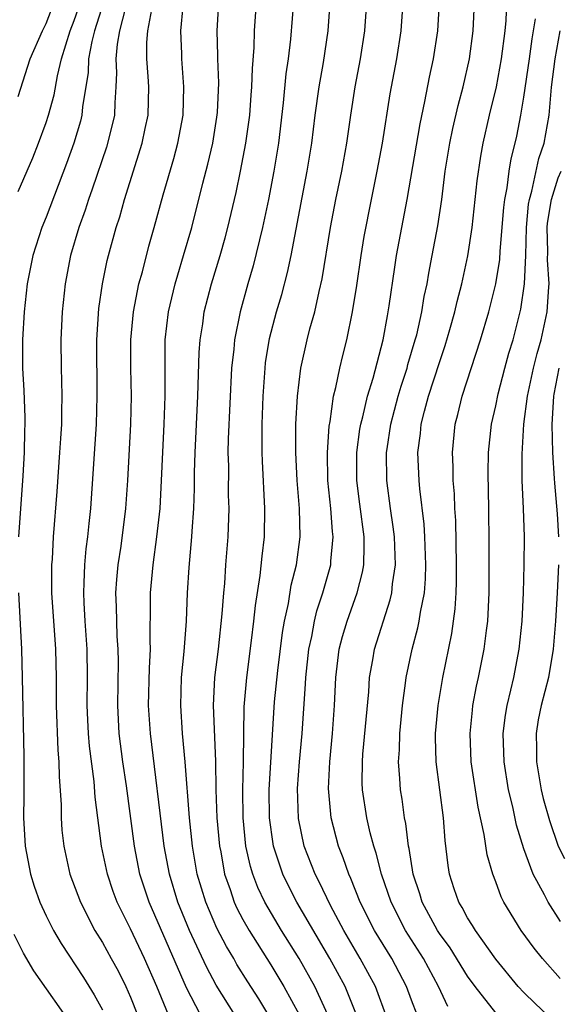
# Model space of a CAD drawing. Units: inches. Extents: x 2580000 to 2583000, y 1484695 to 1485000.
# Drawn here: x 2581691 to 2581729, y 1484758 to 1484828 of the extents above; entities that cross this region are included whole.
import ezdxf

# ---------------------------------------------------------------- set-up
doc = ezdxf.new("R2010")
doc.units = ezdxf.units.IN
doc.header["$MEASUREMENT"] = 0
doc.layers.add('LD25801482_2ft', color=1, linetype='Continuous')

msp = doc.modelspace()

# ---------------------------------------------------------------- linework, layer by layer
at = {"layer": 'LD25801482_2ft'}
for points, elevation in [([(2581710.626, 1484829.374), (2581710.398, 1484826.398), (2581710.23, 1484825), (2581710.068, 1484823.931), (2581709.871, 1484821.871), (2581709.528, 1484819), (2581709.208, 1484817), (2581708.825, 1484815), (2581708.402, 1484813), (2581707.73, 1484810.27), (2581707.356, 1484809), (2581706.801, 1484807), (2581706.398, 1484805), (2581706.349, 1484804.349), (2581706.2, 1484803), (2581705.96, 1484797.96), (2581705.941, 1484797), (2581705.968, 1484796.032), (2581705.964, 1484793.964), (2581705.998, 1484793), (2581705.934, 1484791), (2581705.772, 1484789), (2581705.683, 1484787.683), (2581705.612, 1484787), (2581705.515, 1484785.515), (2581705.242, 1484783), (2581704.991, 1484781), (2581704.89, 1484779), (2581705.047, 1484775.047), (2581705.077, 1484773), (2581705.151, 1484771), (2581705.334, 1484769), (2581705.423, 1484768.577), (2581705.703, 1484767), (2581706.097, 1484765.903), (2581706.39, 1484765), (2581706.579, 1484764.579), (2581707, 1484763.784), (2581707.442, 1484763), (2581709, 1484760.539), (2581709.926, 1484759), (2581711, 1484757.013)], 11386), ([(2581691, 1484815.551), (2581692.05, 1484817.95), (2581692.464, 1484819), (2581693, 1484820.479), (2581693.172, 1484821), (2581693.569, 1484822.431), (2581693.8, 1484823.8), (2581694.093, 1484825), (2581694.71, 1484827), (2581695, 1484827.727), (2581695.437, 1484829)], 11372), ([(2581691, 1484822.317), (2581691.849, 1484825), (2581692.73, 1484827), (2581693, 1484827.523), (2581693.579, 1484829)], 11370), ([(2581697.085, 1484829), (2581696.439, 1484827), (2581696.244, 1484826.244), (2581696.008, 1484825), (2581695.983, 1484824.017), (2581695.59, 1484821.59), (2581695.541, 1484821), (2581695.435, 1484820.565), (2581694.962, 1484819), (2581694.445, 1484817.555), (2581693, 1484813.74), (2581692.696, 1484813), (2581692.053, 1484811), (2581691.654, 1484809), (2581691.428, 1484807), (2581691.306, 1484805), (2581691.319, 1484803), (2581691.407, 1484801.407), (2581691.481, 1484799.481), (2581691.48, 1484799), (2581691.456, 1484798.544), (2581691.437, 1484797), (2581691.341, 1484795.341), (2581691.03, 1484791)], 11374), ([(2581698.653, 1484828.653), (2581698.226, 1484827), (2581698.046, 1484826.046), (2581697.952, 1484825), (2581698, 1484824), (2581697.97, 1484823), (2581697.88, 1484821.88), (2581697.854, 1484821), (2581697.705, 1484820.295), (2581697.284, 1484818.716), (2581696.278, 1484815.722), (2581696.01, 1484815), (2581695.77, 1484814.23), (2581695.324, 1484813), (2581694.743, 1484811), (2581694.36, 1484809), (2581694.137, 1484807), (2581694.043, 1484805), (2581694.067, 1484803), (2581694.099, 1484802.099), (2581694.115, 1484801), (2581694.083, 1484799.917), (2581694.081, 1484799), (2581694.009, 1484797.991), (2581693.96, 1484797), (2581693.769, 1484794.232), (2581693.502, 1484791), (2581693.416, 1484789.416), (2581693.379, 1484789), (2581693.371, 1484788.629), (2581693.39, 1484787), (2581693.669, 1484783), (2581693.711, 1484781), (2581693.704, 1484779), (2581693.823, 1484775.823), (2581693.896, 1484775), (2581693.916, 1484773.916), (2581694.056, 1484771.944), (2581694.063, 1484771), (2581694.122, 1484770.122), (2581694.247, 1484769), (2581694.694, 1484767), (2581695.435, 1484765), (2581696.467, 1484763), (2581697, 1484762.146), (2581697.633, 1484761), (2581698.114, 1484760.114), (2581698.672, 1484759), (2581699, 1484758.255), (2581699.49, 1484757)], 11376), ([(2581703.995, 1484757), (2581703, 1484758.915), (2581700.333, 1484765), (2581699.675, 1484767), (2581699.284, 1484769), (2581698.713, 1484773.287), (2581698.459, 1484775), (2581698.206, 1484777), (2581698.092, 1484779), (2581698.138, 1484782.138), (2581698.128, 1484783), (2581698.064, 1484783.936), (2581698.02, 1484785), (2581698.006, 1484786.006), (2581697.965, 1484787), (2581698.029, 1484787.971), (2581698.125, 1484789), (2581698.33, 1484790.329), (2581698.671, 1484793), (2581698.811, 1484795), (2581699.024, 1484799), (2581699.072, 1484801), (2581699.034, 1484803), (2581699.029, 1484805), (2581699.21, 1484807), (2581699.494, 1484808.507), (2581699.607, 1484809), (2581699.848, 1484809.847), (2581700.319, 1484811.681), (2581700.696, 1484813), (2581701.332, 1484815.332), (2581702.082, 1484817.918), (2581702.373, 1484819), (2581702.746, 1484821), (2581702.802, 1484823), (2581702.648, 1484825), (2581702.651, 1484825.349), (2581702.587, 1484827), (2581702.748, 1484828.748)], 11380), ([(2581706.425, 1484757), (2581705.11, 1484759.11), (2581704.411, 1484760.411), (2581703.202, 1484763), (2581702.384, 1484765), (2581701.778, 1484767), (2581701.407, 1484769), (2581700.42, 1484777), (2581700.287, 1484779), (2581700.347, 1484781.653), (2581700.433, 1484783), (2581700.408, 1484783.593), (2581700.435, 1484786.435), (2581700.426, 1484787), (2581700.605, 1484789), (2581700.886, 1484791), (2581701.11, 1484793), (2581701.408, 1484799), (2581701.474, 1484801), (2581701.461, 1484803), (2581701.466, 1484804.534), (2581701.481, 1484805), (2581701.707, 1484807), (2581702.181, 1484809), (2581702.363, 1484809.637), (2581702.787, 1484811), (2581703.363, 1484813), (2581704.15, 1484816.15), (2581704.504, 1484817.496), (2581704.852, 1484819), (2581705.156, 1484820.844), (2581705.193, 1484821.193), (2581705.288, 1484823.288), (2581705.224, 1484825), (2581705.229, 1484825.229), (2581705.173, 1484827), (2581705.287, 1484829)], 11382), ([(2581709, 1484756.706), (2581708.127, 1484758.127), (2581707.347, 1484759.347), (2581706.582, 1484760.582), (2581706.35, 1484761), (2581705.844, 1484761.844), (2581705.156, 1484763.156), (2581704.358, 1484765), (2581703.76, 1484767), (2581703.412, 1484769), (2581703.194, 1484771), (2581702.896, 1484775), (2581702.712, 1484777), (2581702.578, 1484779), (2581702.644, 1484781), (2581702.833, 1484782.834), (2581702.846, 1484783.154), (2581702.992, 1484785), (2581703.062, 1484787), (2581703.175, 1484788.825), (2581703.375, 1484791), (2581703.391, 1484791.391), (2581703.509, 1484793), (2581703.555, 1484794.445), (2581703.557, 1484795.557), (2581703.603, 1484797), (2581703.807, 1484801), (2581703.889, 1484804.111), (2581703.957, 1484805), (2581704.145, 1484806.145), (2581704.256, 1484807), (2581704.77, 1484809), (2581705.378, 1484811), (2581705.735, 1484812.265), (2581705.929, 1484813), (2581706.514, 1484815.486), (2581706.83, 1484817), (2581707.211, 1484819), (2581707.486, 1484821), (2581707.589, 1484822.411), (2581707.648, 1484823), (2581707.676, 1484824.324), (2581707.802, 1484825.802), (2581707.83, 1484827), (2581707.967, 1484829)], 11384), ([(2581713.051, 1484757), (2581712.137, 1484759), (2581711.018, 1484761), (2581709.755, 1484763), (2581708.564, 1484765), (2581708.059, 1484766.059), (2581707.701, 1484767), (2581707.538, 1484767.538), (2581707.22, 1484769), (2581707.016, 1484771), (2581706.989, 1484773), (2581707.037, 1484775), (2581707.096, 1484778.904), (2581707.275, 1484781), (2581707.626, 1484783.626), (2581707.787, 1484785), (2581707.891, 1484786.109), (2581708.236, 1484788.236), (2581708.371, 1484789.629), (2581708.536, 1484791), (2581708.564, 1484793), (2581708.388, 1484796.388), (2581708.37, 1484797), (2581708.383, 1484797.617), (2581708.37, 1484799), (2581708.438, 1484801), (2581708.579, 1484803), (2581708.622, 1484803.378), (2581708.905, 1484805.095), (2581709.406, 1484807), (2581709.768, 1484808.232), (2581710.189, 1484809.811), (2581710.435, 1484811), (2581711.584, 1484817), (2581711.911, 1484819), (2581712.155, 1484821), (2581712.434, 1484823), (2581712.745, 1484824.745), (2581713.072, 1484827), (2581713.211, 1484829)], 11388), ([(2581715.084, 1484757), (2581714.274, 1484759), (2581713.186, 1484761), (2581710.841, 1484765), (2581710.216, 1484766.216), (2581709.838, 1484767), (2581709.179, 1484769), (2581709.15, 1484769.15), (2581708.895, 1484771), (2581708.882, 1484773), (2581709.264, 1484779.264), (2581709.483, 1484781.483), (2581709.82, 1484784.18), (2581709.963, 1484785), (2581710.247, 1484786.247), (2581710.451, 1484787.549), (2581710.82, 1484789), (2581711.075, 1484791), (2581711.03, 1484793), (2581710.878, 1484795), (2581710.78, 1484797), (2581710.784, 1484799), (2581710.886, 1484801), (2581711.13, 1484803), (2581711.58, 1484805), (2581711.781, 1484805.781), (2581712.123, 1484807), (2581712.438, 1484808.438), (2581712.658, 1484809.342), (2581713.244, 1484813), (2581713.622, 1484815), (2581714.037, 1484817), (2581714.397, 1484819), (2581714.683, 1484821), (2581715.001, 1484823), (2581715.379, 1484825), (2581715.684, 1484827), (2581715.828, 1484829)], 11390), ([(2581717.277, 1484756.723), (2581716.438, 1484759), (2581715.357, 1484761), (2581714.186, 1484763), (2581713.24, 1484764.76), (2581712.44, 1484766.44), (2581712.141, 1484767), (2581711.366, 1484769), (2581710.951, 1484770.951), (2581710.903, 1484773.097), (2581711.044, 1484775), (2581711.224, 1484777), (2581711.469, 1484780.531), (2581711.49, 1484781), (2581711.704, 1484783), (2581711.902, 1484783.902), (2581712.1, 1484785), (2581712.27, 1484785.73), (2581712.7, 1484787), (2581713.262, 1484789), (2581713.27, 1484789.27), (2581713.423, 1484791), (2581713.373, 1484791.373), (2581713.255, 1484793), (2581713.062, 1484795), (2581713.024, 1484797), (2581713.14, 1484798.86), (2581713.207, 1484799.207), (2581713.457, 1484801), (2581713.625, 1484801.625), (2581713.897, 1484803), (2581714.109, 1484803.891), (2581714.396, 1484805), (2581714.816, 1484807), (2581715.113, 1484808.887), (2581715.415, 1484811), (2581715.64, 1484812.36), (2581716.154, 1484815), (2581716.567, 1484817), (2581716.939, 1484819), (2581717.492, 1484822.508), (2581717.965, 1484825), (2581718.271, 1484827), (2581718.418, 1484829)], 11392), ([(2581719.401, 1484757), (2581719, 1484758.023), (2581718.651, 1484759), (2581717.596, 1484761), (2581716.383, 1484763), (2581715.364, 1484765), (2581714.694, 1484766.694), (2581714.542, 1484767), (2581714.152, 1484768.152), (2581713.809, 1484769), (2581713.282, 1484771), (2581713.099, 1484773.099), (2581713.195, 1484775), (2581713.384, 1484777), (2581713.524, 1484779), (2581713.626, 1484781), (2581713.866, 1484783), (2581714.093, 1484783.908), (2581714.416, 1484785), (2581715.149, 1484787), (2581715.529, 1484788.471), (2581715.614, 1484789), (2581715.649, 1484790.35), (2581715.631, 1484791), (2581715.325, 1484793.325), (2581715.126, 1484795), (2581715.125, 1484797), (2581715.34, 1484798.66), (2581715.392, 1484799), (2581715.54, 1484799.54), (2581715.875, 1484801), (2581716.276, 1484802.276), (2581717.001, 1484805), (2581717.29, 1484806.71), (2581717.356, 1484807), (2581717.428, 1484807.428), (2581717.811, 1484810.189), (2581717.947, 1484811), (2581718.689, 1484815), (2581719.616, 1484820.384), (2581719.967, 1484821.967), (2581720.294, 1484823.706), (2581720.574, 1484825), (2581720.871, 1484827), (2581720.997, 1484829)], 11394), ([(2581721.592, 1484757.592), (2581720.936, 1484759), (2581719.854, 1484761), (2581718.584, 1484763), (2581717.56, 1484765), (2581716.876, 1484767), (2581716.497, 1484768.497), (2581716.321, 1484769), (2581716.072, 1484769.928), (2581715.826, 1484771), (2581715.521, 1484773), (2581715.5, 1484773.5), (2581715.507, 1484775), (2581715.543, 1484775.543), (2581715.959, 1484779.959), (2581716.028, 1484781), (2581716.252, 1484782.252), (2581716.363, 1484783), (2581717.495, 1484786.505), (2581717.599, 1484787), (2581717.657, 1484787.657), (2581717.864, 1484789), (2581717.796, 1484791), (2581717.712, 1484791.712), (2581717.517, 1484793), (2581717.254, 1484795), (2581717.231, 1484797), (2581717.263, 1484797.262), (2581717.525, 1484799), (2581718.064, 1484801), (2581718.276, 1484801.724), (2581718.698, 1484803), (2581718.756, 1484803.244), (2581719.278, 1484805), (2581719.375, 1484805.375), (2581719.736, 1484807), (2581719.912, 1484808.088), (2581720.119, 1484809), (2581720.242, 1484809.758), (2581720.489, 1484811), (2581720.877, 1484813.123), (2581721.155, 1484815), (2581721.412, 1484817), (2581721.734, 1484819), (2581721.95, 1484820.05), (2581722.325, 1484821.675), (2581722.688, 1484823), (2581723.128, 1484825), (2581723.391, 1484827), (2581723.49, 1484829)], 11396), ([(2581725, 1484757.143), (2581723.528, 1484759), (2581723, 1484759.731), (2581721.751, 1484761.751), (2581721, 1484762.769), (2581720.852, 1484763), (2581719.776, 1484765), (2581719.607, 1484765.607), (2581719.129, 1484767), (2581718.835, 1484768.835), (2581718.791, 1484769), (2581718.602, 1484770.602), (2581718.507, 1484771), (2581718.334, 1484772.334), (2581718.223, 1484773), (2581718.187, 1484773.813), (2581718.089, 1484775), (2581718.151, 1484775.849), (2581718.173, 1484777), (2581718.372, 1484779), (2581718.589, 1484780.589), (2581718.632, 1484781), (2581719.05, 1484783), (2581719.468, 1484784.532), (2581719.562, 1484785), (2581719.647, 1484785.647), (2581719.921, 1484787), (2581720.004, 1484787.996), (2581720.033, 1484789), (2581719.961, 1484791), (2581719.904, 1484791.904), (2581719.592, 1484794.408), (2581719.541, 1484795), (2581719.467, 1484797), (2581719.643, 1484798.357), (2581719.699, 1484799), (2581719.931, 1484799.931), (2581720.228, 1484801), (2581721, 1484803.408), (2581721.402, 1484804.598), (2581721.747, 1484805.748), (2581722.098, 1484807), (2581722.261, 1484807.739), (2581722.597, 1484809), (2581723.026, 1484810.974), (2581723.337, 1484813), (2581723.68, 1484816.32), (2581723.932, 1484818.068), (2581724.101, 1484819), (2581724.562, 1484821), (2581725.049, 1484823), (2581725.41, 1484825), (2581725.665, 1484827), (2581725.735, 1484827.735), (2581725.798, 1484829)], 11398), ([(2581701.697, 1484757), (2581700.875, 1484759), (2581700.003, 1484761), (2581699, 1484763.112), (2581698.056, 1484765), (2581697.771, 1484765.771), (2581697.355, 1484767), (2581696.935, 1484769), (2581696.481, 1484772.481), (2581696.405, 1484773.595), (2581696.093, 1484776.093), (2581696.018, 1484777), (2581695.967, 1484777.968), (2581695.928, 1484779), (2581695.951, 1484781), (2581695.923, 1484783), (2581695.78, 1484785), (2581695.698, 1484786.302), (2581695.67, 1484787), (2581695.716, 1484787.716), (2581695.743, 1484789), (2581695.847, 1484790.153), (2581695.962, 1484791), (2581696.051, 1484791.949), (2581696.173, 1484793), (2581696.572, 1484799), (2581696.633, 1484801), (2581696.606, 1484805), (2581696.756, 1484807.244), (2581697.01, 1484808.99), (2581697.343, 1484810.657), (2581697.43, 1484811), (2581697.977, 1484813), (2581698.234, 1484813.766), (2581698.586, 1484815), (2581699.836, 1484819), (2581700.043, 1484820.043), (2581700.255, 1484821), (2581700.304, 1484823), (2581700.262, 1484823.738), (2581700.161, 1484825), (2581700.169, 1484826.169), (2581700.248, 1484827), (2581700.515, 1484828.515)], 11378), ([(2581728.667, 1484757), (2581727.799, 1484757.799), (2581727, 1484758.585), (2581726.609, 1484759), (2581725, 1484760.962), (2581723.554, 1484763), (2581723.355, 1484763.355), (2581723, 1484763.892), (2581722.62, 1484764.62), (2581722.369, 1484765), (2581722.041, 1484765.959), (2581721.708, 1484767), (2581721.615, 1484767.615), (2581721.401, 1484769.401), (2581721.282, 1484771), (2581720.768, 1484775), (2581720.716, 1484776.716), (2581720.721, 1484777), (2581720.9, 1484779), (2581721.232, 1484781), (2581721.876, 1484784.124), (2581722.116, 1484785.884), (2581722.186, 1484787), (2581722.211, 1484787.789), (2581722.216, 1484789), (2581722.153, 1484792.153), (2581722.093, 1484793), (2581722.059, 1484794.059), (2581721.975, 1484795), (2581721.964, 1484795.964), (2581721.918, 1484797), (2581722.111, 1484799), (2581722.305, 1484799.695), (2581722.615, 1484801), (2581723.918, 1484805), (2581724.512, 1484807), (2581725.012, 1484808.989), (2581725.284, 1484810.717), (2581725.31, 1484811.31), (2581725.579, 1484814.421), (2581725.645, 1484815), (2581725.823, 1484815.823), (2581725.963, 1484817), (2581726.103, 1484817.897), (2581726.39, 1484819), (2581726.498, 1484819.502), (2581726.781, 1484821), (2581727, 1484822.273), (2581727.4, 1484825), (2581727.586, 1484826.414), (2581727.835, 1484827.835)], 11400), ([(2581729.58, 1484759.58), (2581728.326, 1484761), (2581727.739, 1484761.739), (2581726.822, 1484763), (2581725.589, 1484765), (2581725.386, 1484765.386), (2581725, 1484766.453), (2581724.785, 1484767), (2581724.382, 1484768.382), (2581724.185, 1484769.815), (2581723.756, 1484771.756), (2581723.256, 1484775), (2581723.174, 1484777), (2581723.339, 1484778.661), (2581723.383, 1484779), (2581723.639, 1484780.362), (2581723.784, 1484781), (2581724.178, 1484783), (2581724.336, 1484784.336), (2581724.432, 1484785), (2581724.536, 1484787), (2581724.543, 1484790.543), (2581724.519, 1484793), (2581724.468, 1484795.532), (2581724.491, 1484797), (2581724.701, 1484799), (2581725, 1484800.322), (2581725.173, 1484801.173), (2581725.647, 1484803), (2581725.944, 1484804.056), (2581726.233, 1484805), (2581726.801, 1484807.199), (2581727.06, 1484809), (2581727.148, 1484811), (2581727.192, 1484813), (2581727.345, 1484814.655), (2581727.399, 1484815), (2581727.585, 1484815.586), (2581728.083, 1484817.917), (2581728.46, 1484819), (2581728.797, 1484821), (2581728.979, 1484822.979), (2581729.226, 1484825), (2581729.594, 1484827)], 11402), ([(2581729.625, 1484763.625), (2581728.734, 1484765), (2581728.472, 1484765.528), (2581727.666, 1484767), (2581727, 1484768.803), (2581726.485, 1484770.485), (2581726.21, 1484771.79), (2581725.923, 1484773), (2581725.6, 1484775), (2581725.536, 1484777), (2581725.698, 1484778.302), (2581725.812, 1484779), (2581726.078, 1484780.078), (2581726.284, 1484781), (2581726.668, 1484783), (2581726.881, 1484785), (2581726.985, 1484787), (2581727.036, 1484789), (2581727.042, 1484791), (2581726.98, 1484793.02), (2581726.892, 1484795), (2581726.884, 1484796.884), (2581727.015, 1484799.015), (2581727.27, 1484801), (2581727.696, 1484803), (2581727.961, 1484804.039), (2581728.238, 1484805), (2581728.673, 1484807), (2581728.773, 1484808.773), (2581728.802, 1484809), (2581728.696, 1484810.696), (2581728.718, 1484811.282), (2581728.67, 1484813), (2581728.698, 1484813.302), (2581728.963, 1484815), (2581729.456, 1484816.544), (2581729.665, 1484817)], 11404), ([(2581729.497, 1484803), (2581729.147, 1484801.147), (2581729.124, 1484801), (2581728.997, 1484798.997), (2581729.045, 1484797), (2581729.155, 1484795.155), (2581729.196, 1484794.804), (2581729.377, 1484792.623), (2581729.475, 1484791)], 11406), ([(2581729.471, 1484789), (2581729.371, 1484787), (2581729.249, 1484785), (2581729.091, 1484783), (2581728.761, 1484781), (2581728.241, 1484779), (2581728.029, 1484777.971), (2581727.874, 1484777), (2581727.902, 1484775.902), (2581727.899, 1484775), (2581728.244, 1484773), (2581728.388, 1484772.388), (2581728.82, 1484770.82), (2581729.453, 1484769), (2581729.887, 1484768.113)], 11406), ([(2581691.034, 1484787), (2581691.242, 1484783), (2581691.298, 1484781), (2581691.399, 1484775.399), (2581691.419, 1484775), (2581691.4, 1484773.4), (2581691.411, 1484772.589), (2581691.388, 1484771), (2581691.496, 1484769), (2581691.874, 1484767), (2581692.149, 1484766.149), (2581692.555, 1484765), (2581693, 1484764.037), (2581693.512, 1484763), (2581694.061, 1484762.061), (2581695.649, 1484759.649), (2581696.418, 1484758.418), (2581697, 1484757.342)], 11374), ([(2581691, 1484735.807), (2581692.516, 1484736.516), (2581693.204, 1484736.797), (2581693.51, 1484737), (2581695.462, 1484738.538), (2581695.844, 1484739), (2581697, 1484740.503), (2581697.309, 1484741), (2581697.911, 1484742.089), (2581698.214, 1484743), (2581698.401, 1484744.401), (2581698.557, 1484745), (2581698.429, 1484746.429), (2581698.465, 1484747), (2581698.399, 1484747.601), (2581698.116, 1484749), (2581697.816, 1484749.816), (2581697.503, 1484751), (2581696.624, 1484753), (2581695.382, 1484755.382), (2581695, 1484756.03), (2581692.127, 1484760.128), (2581691.387, 1484761.387), (2581690.713, 1484762.713)], 11372)]:
    msp.add_lwpolyline(points, dxfattribs=dict(at, elevation=elevation))

doc.saveas('drawing.dxf')
